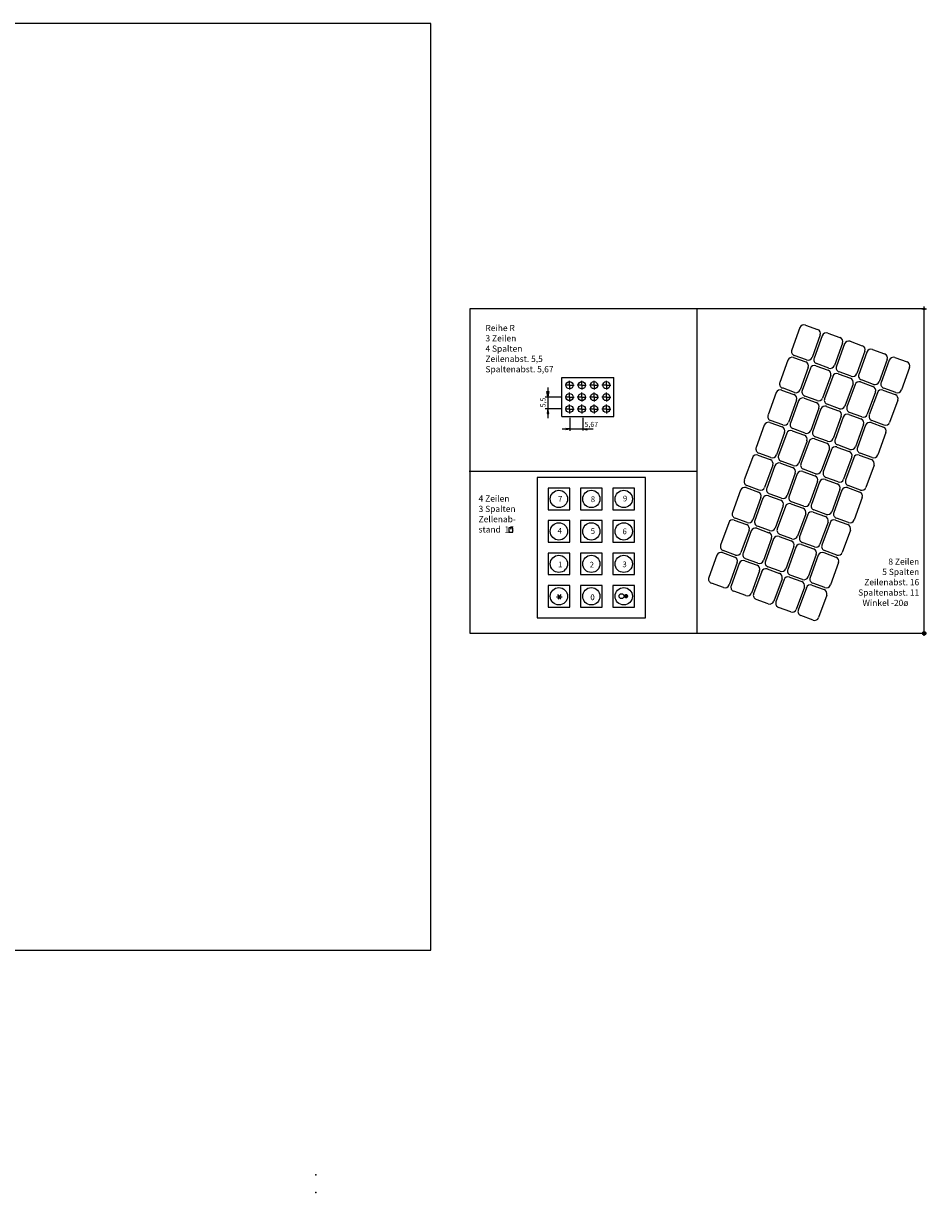
# Model space of a CAD drawing. Extents: x -2 to 290, y -39 to 151.
# Drawn here: x 144 to 290, y -39 to 150 of the extents above; entities that cross this region are included whole.
import ezdxf
from ezdxf.enums import TextEntityAlignment as Align

# ---------------------------------------------------------------- set-up
doc = ezdxf.new("R2010")
doc.units = 0
doc.header["$LTSCALE"] = 10
doc.header["$MEASUREMENT"] = 0
doc.linetypes.add('AUSGEZOGEN', pattern=[0])
doc.linetypes.add('MITTE', pattern=[2, 1.25, -0.25, 0.25, -0.25])
doc.layers.get('0').update_dxf_attribs({"linetype": 'AUSGEZOGEN'})
doc.layers.add('VOR1', color=1, linetype='AUSGEZOGEN')
doc.layers.add('VOR2', color=1, linetype='AUSGEZOGEN')
doc.styles.add('NORM', font='norm')

msp = doc.modelspace()

# ---------------------------------------------------------------- linework, layer by layer
at = {"color": 4}
for p, q in [((210, 150), (0, 150)), ((210, 0), (210, 150)), ((216.33, 103.79), (216.33, 51.29)), ((289.83, 103.79), (216.33, 103.79)), ((253.08, 103.79), (253.08, 51.29)), ((289.83, 51.29), (289.83, 103.79)), ((216.24, 77.54), (253.08, 77.54)), ((216.33, 51.29), (289.83, 51.29)), ((0, 0), (210, 0))]:
    msp.add_line(p, q, dxfattribs=at)
at = {"color": 2}
for p, q in [((269.72, 100.76), (268.4, 97.15)), ((270.62, 101.18), (272.59, 100.46)), ((273.01, 99.57), (271.69, 95.95)), ((273.34, 99.45), (272.02, 95.83)), ((274.23, 99.86), (276.21, 99.15)), ((277.85, 98.55), (279.82, 97.83)), ((276.62, 98.25), (275.31, 94.63)), ((276.95, 98.13), (275.64, 94.51)), ((280.24, 96.93), (278.93, 93.31)), ((280.57, 96.81), (279.25, 93.2)), ((281.47, 97.23), (283.44, 96.51)), ((267.8, 95.5), (266.49, 91.88)), ((268.7, 95.92), (270.67, 95.2)), ((270.79, 95.53), (268.82, 96.25)), ((274.41, 94.21), (272.44, 94.93)), ((283.86, 95.62), (282.54, 92)), ((284.19, 95.5), (282.87, 91.88)), ((285.09, 95.91), (287.06, 95.2)), ((271.09, 94.3), (269.78, 90.69)), ((271.42, 94.18), (270.1, 90.57)), ((272.32, 94.6), (274.29, 93.88)), ((274.71, 92.99), (273.39, 89.37)), ((275.04, 92.87), (273.72, 89.25)), ((275.94, 93.29), (277.91, 92.57)), ((278.03, 92.9), (276.06, 93.61)), ((287.48, 94.3), (286.16, 90.68)), ((268.88, 90.27), (266.9, 90.99)), ((278.33, 91.67), (277.01, 88.05)), ((278.66, 91.55), (277.34, 87.93)), ((279.55, 91.97), (281.53, 91.25)), ((281.65, 91.58), (279.67, 92.3)), ((285.26, 90.26), (283.29, 90.98)), ((265.89, 90.24), (264.57, 86.62)), ((266.78, 90.66), (268.76, 89.94)), ((269.18, 89.04), (267.86, 85.42)), ((270.4, 89.34), (272.38, 88.62)), ((272.5, 88.95), (270.52, 89.67)), ((281.95, 90.35), (280.63, 86.74)), ((282.27, 90.23), (280.96, 86.62)), ((283.17, 90.65), (285.14, 89.93)), ((285.56, 89.04), (284.25, 85.42)), ((269.51, 88.92), (268.19, 85.3)), ((272.79, 87.72), (271.48, 84.11)), ((273.12, 87.61), (271.81, 83.99)), ((274.02, 88.02), (275.99, 87.31)), ((276.11, 87.63), (274.14, 88.35)), ((264.87, 85.39), (266.84, 84.68)), ((266.96, 85.01), (264.99, 85.72)), ((276.41, 86.41), (275.1, 82.79)), ((276.74, 86.29), (275.42, 82.67)), ((277.64, 86.71), (279.61, 85.99)), ((279.73, 86.32), (277.76, 87.04)), ((281.26, 85.39), (283.23, 84.67)), ((283.35, 85), (281.38, 85.72)), ((263.97, 84.98), (262.66, 81.36)), ((267.26, 83.78), (265.94, 80.16)), ((267.59, 83.66), (266.27, 80.04)), ((268.49, 84.08), (270.46, 83.36)), ((270.58, 83.69), (268.61, 84.41)), ((280.03, 85.09), (278.71, 81.47)), ((280.36, 84.97), (279.04, 81.35)), ((283.65, 83.77), (282.33, 80.16)), ((270.88, 82.46), (269.56, 78.84)), ((271.21, 82.34), (269.89, 78.73)), ((272.11, 82.76), (274.08, 82.04)), ((274.2, 82.37), (272.22, 83.09)), ((275.72, 81.44), (277.7, 80.73)), ((277.82, 81.06), (275.84, 81.77)), ((262.06, 79.71), (260.74, 76.1)), ((262.95, 80.13), (264.93, 79.41)), ((265.05, 79.74), (263.07, 80.46)), ((274.5, 81.15), (273.18, 77.53)), ((274.83, 81.03), (273.51, 77.41)), ((278.11, 79.83), (276.8, 76.21)), ((278.44, 79.71), (277.13, 76.09)), ((279.34, 80.13), (281.31, 79.41)), ((281.43, 79.74), (279.46, 80.46)), ((265.35, 78.52), (264.03, 74.9)), ((265.67, 78.4), (264.36, 74.78)), ((266.57, 78.82), (268.55, 78.1)), ((268.66, 78.43), (266.69, 79.14)), ((272.28, 77.11), (270.31, 77.83)), ((281.73, 78.51), (280.42, 74.89)), ((268.96, 77.2), (267.65, 73.58)), ((269.29, 77.08), (267.98, 73.46)), ((270.19, 77.5), (272.16, 76.78)), ((272.58, 75.88), (271.26, 72.27)), ((272.91, 75.76), (271.59, 72.15)), ((273.81, 76.18), (275.78, 75.46)), ((275.9, 75.79), (273.93, 76.51)), ((228.99, 74.78), (228.99, 71.28)), ((232.49, 74.78), (228.99, 74.78)), ((232.49, 71.28), (232.49, 74.78)), ((234.24, 74.78), (234.24, 71.28)), ((237.74, 74.78), (234.24, 74.78)), ((237.74, 71.28), (237.74, 74.78)), ((239.49, 74.78), (239.49, 71.28)), ((242.99, 74.78), (239.49, 74.78)), ((242.99, 71.28), (242.99, 74.78)), ((260.14, 74.45), (258.82, 70.83)), ((261.04, 74.87), (263.01, 74.15)), ((263.13, 74.48), (261.16, 75.2)), ((266.75, 73.16), (264.78, 73.88)), ((276.2, 74.57), (274.88, 70.95)), ((276.53, 74.45), (275.21, 70.83)), ((277.43, 74.87), (279.4, 74.15)), ((279.52, 74.48), (277.55, 75.19)), ((263.43, 73.25), (262.11, 69.64)), ((263.76, 73.14), (262.44, 69.52)), ((264.66, 73.55), (266.63, 72.84)), ((267.05, 71.94), (265.73, 68.32)), ((268.27, 72.24), (270.25, 71.52)), ((270.37, 71.85), (268.39, 72.57)), ((279.82, 73.25), (278.5, 69.63)), ((228.99, 71.28), (232.49, 71.28)), ((234.24, 71.28), (237.74, 71.28)), ((239.49, 71.28), (242.99, 71.28)), ((267.38, 71.82), (266.06, 68.2)), ((270.67, 70.62), (269.35, 67)), ((271, 70.5), (269.68, 66.88)), ((271.89, 70.92), (273.87, 70.2)), ((273.99, 70.53), (272.01, 71.25)), ((228.99, 69.53), (228.99, 66.03)), ((232.49, 69.53), (228.99, 69.53)), ((232.49, 66.03), (232.49, 69.53)), ((234.24, 69.53), (234.24, 66.03)), ((237.74, 69.53), (234.24, 69.53)), ((237.74, 66.03), (237.74, 69.53)), ((239.49, 69.53), (239.49, 66.03)), ((242.99, 69.53), (239.49, 69.53)), ((242.99, 66.03), (242.99, 69.53)), ((258.23, 69.19), (256.91, 65.57)), ((259.12, 69.61), (261.1, 68.89)), ((261.22, 69.22), (259.24, 69.94)), ((262.74, 68.29), (264.71, 67.57)), ((264.83, 67.9), (262.86, 68.62)), ((274.28, 69.3), (272.97, 65.69)), ((274.61, 69.18), (273.3, 65.57)), ((275.51, 69.6), (277.48, 68.88)), ((277.6, 69.21), (275.63, 69.93)), ((261.52, 67.99), (260.2, 64.37)), ((261.84, 67.87), (260.53, 64.26)), ((265.13, 66.68), (263.82, 63.06)), ((265.46, 66.56), (264.15, 62.94)), ((266.36, 66.97), (268.33, 66.26)), ((268.45, 66.59), (266.48, 67.3)), ((277.9, 67.99), (276.59, 64.37)), ((228.99, 66.03), (232.49, 66.03)), ((234.24, 66.03), (237.74, 66.03)), ((239.49, 66.03), (242.99, 66.03)), ((257.21, 64.35), (259.18, 63.63)), ((259.3, 63.96), (257.33, 64.67)), ((268.75, 65.36), (267.43, 61.74)), ((269.08, 65.24), (267.76, 61.62)), ((269.98, 65.66), (271.95, 64.94)), ((272.07, 65.27), (270.1, 65.99)), ((273.59, 64.34), (275.57, 63.62)), ((275.69, 63.95), (273.71, 64.67)), ((228.99, 64.28), (228.99, 60.78)), ((232.49, 64.28), (228.99, 64.28)), ((232.49, 60.78), (232.49, 64.28)), ((234.24, 64.28), (234.24, 60.78)), ((237.74, 64.28), (234.24, 64.28)), ((237.74, 60.78), (237.74, 64.28)), ((239.49, 64.28), (239.49, 60.78)), ((242.99, 64.28), (239.49, 64.28)), ((242.99, 60.78), (242.99, 64.28)), ((256.31, 63.93), (254.99, 60.31)), ((259.6, 62.73), (258.28, 59.11)), ((259.93, 62.61), (258.61, 58.99)), ((260.83, 63.03), (262.8, 62.31)), ((262.92, 62.64), (260.95, 63.36)), ((272.37, 64.04), (271.05, 60.42)), ((272.7, 63.92), (271.38, 60.3)), ((275.99, 62.73), (274.67, 59.11)), ((228.99, 60.78), (232.49, 60.78)), ((234.24, 60.78), (237.74, 60.78)), ((239.49, 60.78), (242.99, 60.78)), ((263.22, 61.41), (261.9, 57.8)), ((263.55, 61.29), (262.23, 57.68)), ((264.44, 61.71), (266.42, 60.99)), ((266.54, 61.32), (264.56, 62.04)), ((270.15, 60.01), (268.18, 60.72)), ((232.49, 59.03), (228.99, 59.03)), ((228.99, 59.03), (228.99, 55.53)), ((232.49, 55.53), (232.49, 59.03)), ((234.24, 59.03), (234.24, 55.53)), ((237.74, 59.03), (234.24, 59.03)), ((237.74, 55.53), (237.74, 59.03)), ((239.49, 59.03), (239.49, 55.53)), ((242.99, 59.03), (239.49, 59.03)), ((242.99, 55.53), (242.99, 59.03)), ((257.39, 58.69), (255.41, 59.41)), ((266.84, 60.1), (265.52, 56.48)), ((267.16, 59.98), (265.85, 56.36)), ((268.06, 60.4), (270.03, 59.68)), ((270.45, 58.78), (269.14, 55.16)), ((271.68, 59.08), (273.65, 58.36)), ((273.77, 58.69), (271.8, 59.41)), ((261, 57.38), (259.03, 58.1)), ((264.62, 56.06), (262.65, 56.78)), ((270.78, 58.66), (269.47, 55.04)), ((274.07, 57.46), (272.75, 53.85)), ((228.99, 55.53), (232.49, 55.53)), ((234.24, 55.53), (237.74, 55.53)), ((239.49, 55.53), (242.99, 55.53)), ((268.24, 54.74), (266.27, 55.46)), ((271.86, 53.43), (269.88, 54.15))]:
    msp.add_line(p, q, dxfattribs=at)
at = {"color": 5}
for p, q in [((231.24, 86.37), (231.24, 92.67)), ((231.24, 92.67), (239.64, 92.67)), ((239.64, 86.37), (239.64, 92.67)), ((231.24, 86.37), (239.64, 86.37)), ((227.24, 76.53), (227.24, 53.78)), ((244.74, 76.53), (227.24, 76.53)), ((244.74, 53.78), (244.74, 76.53)), ((227.24, 53.78), (244.74, 53.78))]:
    msp.add_line(p, q, dxfattribs=at)
at = {"color": 1, "linetype": 'MITTE'}
for p, q in [((232.46, 91.44), (231.74, 91.44)), ((232.46, 91.44), (232.46, 92.17)), ((232.46, 91.44), (232.46, 90.72)), ((232.46, 91.44), (233.19, 91.44)), ((234.45, 91.44), (233.72, 91.44)), ((234.45, 91.44), (234.45, 92.17)), ((234.45, 91.44), (234.45, 90.72)), ((234.45, 91.44), (235.18, 91.44)), ((236.43, 91.44), (235.71, 91.44)), ((236.43, 91.44), (236.43, 92.17)), ((236.43, 91.44), (236.43, 90.72)), ((236.43, 91.44), (237.16, 91.44)), ((238.42, 91.44), (237.69, 91.44)), ((238.42, 91.44), (238.42, 92.17)), ((238.42, 91.44), (238.42, 90.72)), ((238.42, 91.44), (239.14, 91.44)), ((232.46, 89.52), (231.74, 89.52)), ((232.46, 89.52), (232.46, 90.24)), ((232.46, 89.52), (232.46, 88.79)), ((232.46, 89.52), (233.19, 89.52)), ((234.45, 89.52), (233.72, 89.52)), ((234.45, 89.52), (234.45, 90.24)), ((234.45, 89.52), (234.45, 88.79)), ((234.45, 89.52), (235.18, 89.52)), ((236.43, 89.52), (235.71, 89.52)), ((236.43, 89.52), (236.43, 90.24)), ((236.43, 89.52), (236.43, 88.79)), ((236.43, 89.52), (237.16, 89.52)), ((238.42, 89.52), (237.69, 89.52)), ((238.42, 89.52), (238.42, 90.24)), ((238.42, 89.52), (238.42, 88.79)), ((238.42, 89.52), (239.14, 89.52)), ((232.46, 87.59), (231.74, 87.59)), ((232.46, 87.59), (232.46, 88.32)), ((232.46, 87.59), (233.19, 87.59)), ((232.46, 87.59), (232.46, 86.87)), ((234.45, 87.59), (233.72, 87.59)), ((234.45, 87.59), (234.45, 88.32)), ((234.45, 87.59), (234.45, 86.87)), ((234.45, 87.59), (235.18, 87.59)), ((236.43, 87.59), (235.71, 87.59)), ((236.43, 87.59), (236.43, 88.32)), ((236.43, 87.59), (236.43, 86.87)), ((236.43, 87.59), (237.16, 87.59)), ((238.42, 87.59), (237.69, 87.59)), ((238.42, 87.59), (238.42, 88.32)), ((238.42, 87.59), (238.42, 86.87)), ((238.42, 87.59), (239.14, 87.59))]:
    msp.add_line(p, q, dxfattribs=at)
at = {"color": 3}
for p, q in [((230.37, 57.2), (231.26, 57.2)), ((231.04, 56.82), (230.59, 57.59)), ((231.04, 57.59), (230.59, 56.82))]:
    msp.add_line(p, q, dxfattribs=at)
at = {"color": 3, "const_width": 0.35}
msp.add_lwpolyline([(241.43, 57.3, 1), (241.78, 57.3, 1)], format="xyb", close=True, dxfattribs=at)
at = {"color": 5}
for centre in [(232.46, 91.44), (234.45, 91.44), (236.43, 91.44), (238.42, 91.44), (232.46, 89.52), (234.45, 89.52), (236.43, 89.52), (238.42, 89.52), (232.46, 87.59), (234.45, 87.59), (236.43, 87.59), (238.42, 87.59)]:
    msp.add_circle(centre, 0.577, dxfattribs=at)
at = {"color": 2}
for centre in [(230.74, 73.03), (235.99, 73.03), (241.24, 73.03), (230.74, 67.78), (235.99, 67.78), (241.24, 67.78), (230.74, 62.53), (235.99, 62.53), (241.24, 62.53), (230.74, 57.28), (235.99, 57.28), (241.24, 57.28)]:
    msp.add_circle(centre, 1.4, dxfattribs=at)
at = {"color": 3}
msp.add_circle((240.88, 57.3), 0.395, dxfattribs=at)
at = {"color": 2}
for centre, start, end in [((270.38, 100.52), 70, 160), ((272.35, 99.81), 340, 70), ((273.99, 99.21), 70, 160), ((275.97, 98.49), 340, 70), ((277.61, 97.89), 70, 160), ((269.06, 96.91), 160, 250), ((279.58, 97.17), 340, 70), ((281.23, 96.57), 70, 160), ((283.2, 95.86), 340, 70), ((268.46, 95.26), 70, 160), ((270.43, 94.54), 340, 70), ((271.03, 96.19), 250, 340), ((272.08, 93.94), 70, 160), ((272.68, 95.59), 160, 250), ((274.65, 94.87), 250, 340), ((284.85, 95.26), 70, 160), ((286.82, 94.54), 340, 70), ((274.05, 93.23), 340, 70), ((275.7, 92.63), 70, 160), ((276.29, 94.27), 160, 250), ((278.27, 93.55), 250, 340), ((279.91, 92.96), 160, 250), ((267.14, 91.64), 160, 250), ((277.67, 91.91), 340, 70), ((279.31, 91.31), 70, 160), ((281.29, 90.59), 340, 70), ((281.89, 92.24), 250, 340), ((283.53, 91.64), 160, 250), ((266.55, 90), 70, 160), ((268.52, 89.28), 340, 70), ((269.12, 90.93), 250, 340), ((270.16, 88.68), 70, 160), ((270.76, 90.33), 160, 250), ((272.74, 89.61), 250, 340), ((274.38, 89.01), 160, 250), ((282.93, 89.99), 70, 160), ((284.91, 89.28), 340, 70), ((285.5, 90.92), 250, 340), ((272.14, 87.96), 340, 70), ((273.78, 87.37), 70, 160), ((275.75, 86.65), 340, 70), ((276.35, 88.29), 250, 340), ((278, 87.69), 160, 250), ((264.63, 84.74), 70, 160), ((265.23, 86.38), 160, 250), ((267.2, 85.66), 250, 340), ((268.85, 85.06), 160, 250), ((277.4, 86.05), 70, 160), ((279.37, 85.33), 340, 70), ((279.97, 86.98), 250, 340), ((281.02, 84.73), 70, 160), ((281.62, 86.38), 160, 250), ((283.59, 85.66), 250, 340), ((266.6, 84.02), 340, 70), ((268.25, 83.42), 70, 160), ((270.22, 82.7), 340, 70), ((270.82, 84.35), 250, 340), ((272.46, 83.75), 160, 250), ((282.99, 84.01), 340, 70), ((271.87, 82.1), 70, 160), ((273.84, 81.39), 340, 70), ((274.44, 83.03), 250, 340), ((275.48, 80.79), 70, 160), ((276.08, 82.43), 160, 250), ((278.06, 81.71), 250, 340), ((262.71, 79.47), 70, 160), ((263.31, 81.12), 160, 250), ((265.29, 80.4), 250, 340), ((266.93, 79.8), 160, 250), ((277.46, 80.07), 340, 70), ((279.1, 79.47), 70, 160), ((279.7, 81.11), 160, 250), ((281.67, 80.4), 250, 340), ((264.69, 78.76), 340, 70), ((266.33, 78.16), 70, 160), ((268.31, 77.44), 340, 70), ((268.9, 79.08), 250, 340), ((270.55, 78.49), 160, 250), ((281.07, 78.75), 340, 70), ((261.4, 75.86), 160, 250), ((269.95, 76.84), 70, 160), ((271.92, 76.12), 340, 70), ((272.52, 77.77), 250, 340), ((273.57, 75.52), 70, 160), ((274.17, 77.17), 160, 250), ((276.14, 76.45), 250, 340), ((277.78, 75.85), 160, 250), ((260.8, 74.21), 70, 160), ((262.77, 73.49), 340, 70), ((263.37, 75.14), 250, 340), ((265.02, 74.54), 160, 250), ((275.54, 74.81), 340, 70), ((277.19, 74.21), 70, 160), ((279.16, 73.49), 340, 70), ((279.76, 75.13), 250, 340), ((264.42, 72.9), 70, 160), ((266.39, 72.18), 340, 70), ((266.99, 73.82), 250, 340), ((268.04, 71.58), 70, 160), ((268.63, 73.22), 160, 250), ((270.61, 72.51), 250, 340), ((272.25, 71.91), 160, 250), ((259.48, 70.59), 160, 250), ((270.01, 70.86), 340, 70), ((271.65, 70.26), 70, 160), ((273.63, 69.54), 340, 70), ((274.22, 71.19), 250, 340), ((275.87, 70.59), 160, 250), ((258.88, 68.95), 70, 160), ((260.86, 68.23), 340, 70), ((261.46, 69.88), 250, 340), ((262.5, 67.63), 70, 160), ((263.1, 69.28), 160, 250), ((265.07, 68.56), 250, 340), ((266.72, 67.96), 160, 250), ((275.27, 68.95), 70, 160), ((277.24, 68.23), 340, 70), ((277.84, 69.87), 250, 340), ((264.48, 66.92), 340, 70), ((266.12, 66.32), 70, 160), ((268.09, 65.6), 340, 70), ((268.69, 67.24), 250, 340), ((270.34, 66.64), 160, 250), ((256.97, 63.69), 70, 160), ((257.57, 65.33), 160, 250), ((259.54, 64.61), 250, 340), ((269.74, 65), 70, 160), ((271.71, 64.28), 340, 70), ((272.31, 65.93), 250, 340), ((273.36, 63.68), 70, 160), ((273.95, 65.33), 160, 250), ((275.93, 64.61), 250, 340), ((258.94, 62.97), 340, 70), ((260.59, 62.37), 70, 160), ((261.19, 64.02), 160, 250), ((263.16, 63.3), 250, 340), ((264.8, 62.7), 160, 250), ((275.33, 62.96), 340, 70), ((262.56, 61.65), 340, 70), ((264.2, 61.05), 70, 160), ((266.18, 60.34), 340, 70), ((266.78, 61.98), 250, 340), ((268.42, 61.38), 160, 250), ((255.65, 60.07), 160, 250), ((257.63, 59.35), 250, 340), ((259.27, 58.75), 160, 250), ((267.82, 59.74), 70, 160), ((269.8, 59.02), 340, 70), ((270.39, 60.66), 250, 340), ((271.44, 58.42), 70, 160), ((272.04, 60.07), 160, 250), ((274.01, 59.35), 250, 340), ((261.24, 58.04), 250, 340), ((262.89, 57.44), 160, 250), ((273.41, 57.7), 340, 70), ((264.86, 56.72), 250, 340), ((266.51, 56.12), 160, 250), ((268.48, 55.4), 250, 340), ((270.12, 54.8), 160, 250), ((272.1, 54.08), 250, 340)]:
    msp.add_arc(centre, 0.7, start, end, dxfattribs=at)
at = {"color": 5}
for p in [(191.4, -36.34), (191.4, -39.23)]:
    msp.add_point(p, dxfattribs=at)
at = {"layer": 'VOR1'}
for p, q in [((289.83, 103.39), (289.83, 104.19)), ((289.43, 103.79), (290.23, 103.79)), ((289.43, 51.29), (290.23, 51.29)), ((289.83, 50.89), (289.83, 51.69))]:
    msp.add_line(p, q, dxfattribs=at)
for centre, radius in [((289.83, 103.79), 0.14), ((289.83, 51.29), 0.28)]:
    msp.add_circle(centre, radius, dxfattribs=at)
at = {"layer": 'VOR2'}
for p, q in [((228.97, 91.09), (228.97, 86.09)), ((228.53, 89.55), (231.04, 89.55)), ((228.81, 90.42), (229.14, 90.42)), ((228.97, 89.55), (228.81, 90.42)), ((229.14, 90.42), (228.97, 89.55)), ((231.04, 87.63), (228.53, 87.63)), ((228.97, 87.63), (228.85, 86.86)), ((229.14, 86.86), (228.97, 87.63)), ((228.85, 86.86), (229.14, 86.86)), ((232.53, 86.18), (232.53, 84.07)), ((234.59, 86.18), (234.59, 84.12)), ((231.28, 84.36), (236.29, 84.36)), ((231.84, 84.41), (231.84, 84.26)), ((232.53, 84.36), (231.84, 84.41)), ((231.84, 84.26), (232.53, 84.36)), ((234.59, 84.36), (235.28, 84.45)), ((235.28, 84.17), (234.59, 84.36)), ((235.28, 84.45), (235.28, 84.17)), ((223.3, 68.35), (222.63, 68.35)), ((222.63, 68.35), (222.63, 67.68)), ((223.3, 67.68), (223.3, 68.35)), ((222.63, 67.68), (223.3, 67.68))]:
    msp.add_line(p, q, dxfattribs=at)

# ---------------------------------------------------------------- texts
at = {"color": 3, "style": 'NORM'}
for s, p in [('7', (230.6, 72.58)), ('8', (235.9, 72.52)), ('9', (241.09, 72.64)), ('4', (230.53, 67.42)), ('5', (235.89, 67.38)), ('6', (241.03, 67.32)), ('1', (230.6, 61.96)), ('2', (235.72, 61.94)), ('3', (241.02, 61.98)), ('0', (235.83, 56.65))]:
    msp.add_text(s, height=0.929, dxfattribs=at).set_placement(p)
at = {"layer": 'VOR2', "style": 'NORM'}
for s, height, p in [('Reihe R', 1, (218.86, 100.2)), ('3 Zeilen', 1, (218.86, 98.53)), ('4 Spalten', 1, (218.86, 96.86)), ('Zeilenabst. 5,5', 1, (218.86, 95.2)), ('Spaltenabst. 5,67', 1, (218.86, 93.53)), ('5,67', 0.814, (234.91, 84.69)), ('4 Zeilen', 1, (217.75, 72.6)), ('3 Spalten', 1, (217.75, 70.93)), ('Zellenab-', 1, (217.75, 69.26)), ('stand  15', 1, (217.75, 67.6)), ('Winkel -20ø', 1, (279.86, 55.71))]:
    msp.add_text(s, height=height, dxfattribs=at).set_placement(p)
msp.add_text('5,5', height=0.814, rotation=90, dxfattribs=at).set_placement((228.57, 87.87))
for s, p in [('8 Zeilen', (289.03, 62.39)), ('5 Spalten', (289.03, 60.73)), ('Zeilenabst. 16', (289.03, 59.06)), ('Spaltenabst. 11', (289.03, 57.39))]:
    msp.add_text(s, height=1, dxfattribs=at).set_placement(p, align=Align.RIGHT)

doc.saveas('drawing.dxf')
